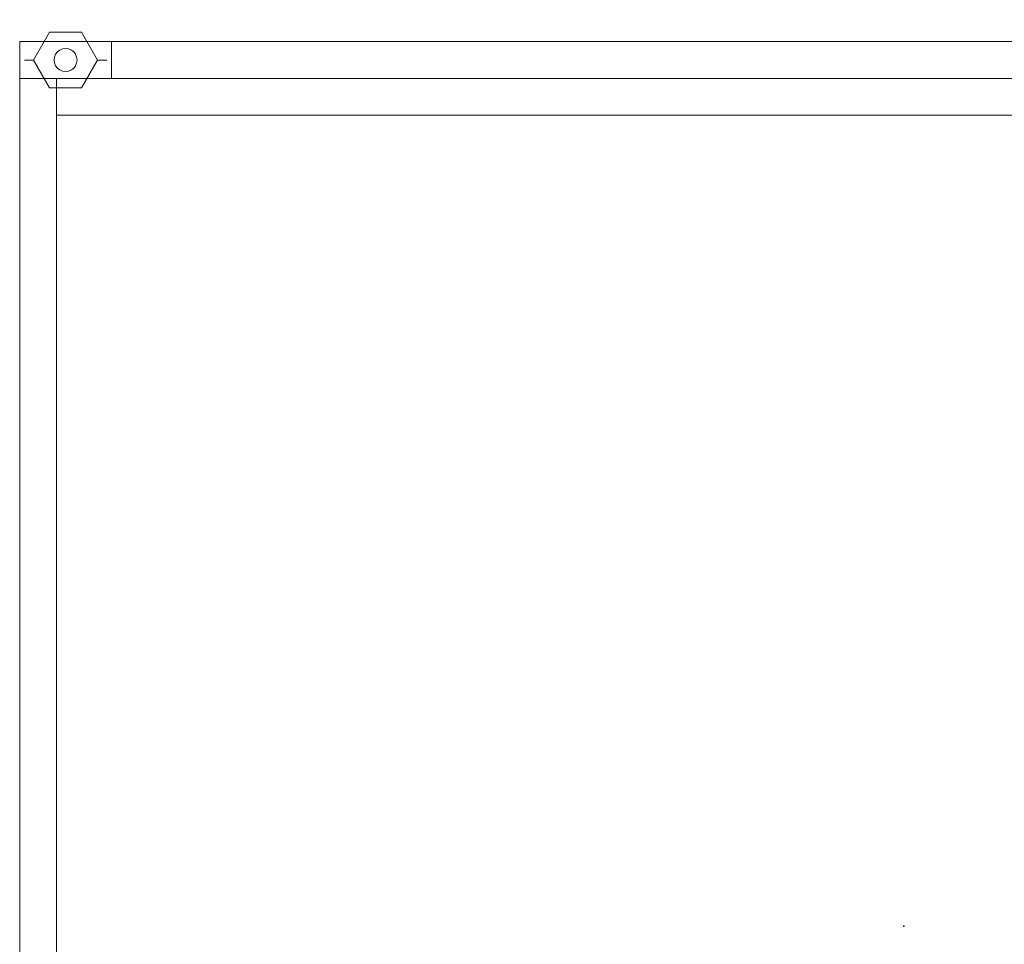
# Model space of a CAD drawing. Units: inches. Extents: x -12 to 14.7, y -14 to 12.3.
# Drawn here: x -12 to 1.4, y -0.2 to 12.3 of the extents above; entities that cross this region are included whole.
import ezdxf

# ---------------------------------------------------------------- set-up
doc = ezdxf.new("R2010")
doc.units = ezdxf.units.IN
doc.header["$MEASUREMENT"] = 0
doc.layers.add('TABLE', color=6, linetype='Continuous')
for name, color, linetype, lineweight in [('TABLE-BASE', 6, 'Continuous', 9), ('TABLE-GLIDE', 6, 'Continuous', 9), ('TABLE-WOOD', 6, 'Continuous', 9)]:
    doc.layers.add(name, color=color, linetype=linetype, lineweight=lineweight)

msp = doc.modelspace()

# ---------------------------------------------------------------- linework, layer by layer
at = {"layer": 'TABLE'}
msp.add_point((0, 0), dxfattribs=at)
at = {"layer": 'TABLE-BASE'}
for points in [[(-12, 12, 20.062), (-12, 12, 0.312), (-12, 11.5, 0.312), (-12, 11.5, 20.062)], [(-12, 12, 0.312), (-10.752, 12, 0.312), (-10.752, 11.5, 0.312), (-12, 11.5, 0.312)], [(-12, 12, 20.062), (-12, 11.5, 20.062), (12, 11.5, 20.062), (12, 12, 20.062)], [(-10.752, 12, 18.813), (-10.752, 11.5, 18.813), (-10.752, 11.5, 0.312), (-10.752, 12, 0.312)], [(-10.752, 12, 18.813), (10.75, 12, 18.813), (10.75, 11.5, 18.813), (-10.752, 11.5, 18.813)], [(-12, 11.5, 18), (-12, 11.5, 19.5), (-11.5, 11.5, 19.5), (-11.5, 11.5, 18)], [(-12, -11.5, 19.5), (-11.5, -11.5, 19.5), (-11.5, 11.5, 19.5), (-12, 11.5, 19.5)], [(-12, -11.5, 18), (-12, 11.5, 18), (-11.5, 11.5, 18), (-11.5, -11.5, 18)], [(-12, 11.5, 19.5), (-12, 11.5, 18), (-12, -11.5, 18), (-12, -11.5, 19.5)], [(-11.502, 11.5, 19), (11.5, 11.5, 19), (11.5, 11, 19), (-11.502, 11, 19)], [(11.5, 11, 19.5), (11.5, 11.5, 19.5), (-11.502, 11.5, 19.5), (-11.502, 11, 19.5)], [(-11.502, 11, 19.5), (-11.502, 11.5, 19.5), (-11.502, 11.5, 19), (-11.502, 11, 19)], [(-11.5, 11.5, 19.5), (-11.5, -11.5, 19.5), (-11.5, -11.5, 18), (-11.5, 11.5, 18)], [(11.5, 11, 19), (11.5, 11, 19.5), (-11.502, 11, 19.5), (-11.502, 11, 19)]]:
    msp.add_3dface(points, dxfattribs=at)
for points, invisible_edges in [([(-12, 12, 0.312), (-12, 12, 20.062), (-10.752, 12, 18.813), (-10.752, 12, 0.312)], 2), ([(10.75, 12, 18.813), (-10.752, 12, 18.813), (-12, 12, 20.062), (12, 12, 20.062)], 10), ([(-11.488, 11.86, 0.312), (-11.299, 11.615, 0.312), (-11.377, 11.906, 0.312), (-11.418, 11.901, 0.312)], 11), ([(-11.488, 11.86, 0.312), (-11.418, 11.901, 0.312), (-11.456, 11.885, 0.312)], 1), ([(-11.377, 11.906, 0.312), (-11.299, 11.615, 0.312), (-11.267, 11.86, 0.312), (-11.337, 11.901, 0.312)], 7), ([(-11.337, 11.901, 0.312), (-11.267, 11.86, 0.312), (-11.299, 11.885, 0.312)], 1), ([(-11.528, 11.71, 0.312), (-11.513, 11.828, 0.312), (-11.528, 11.79, 0.312), (-11.534, 11.75, 0.312)], 1), ([(-11.299, 11.615, 0.312), (-11.488, 11.86, 0.312), (-11.528, 11.71, 0.312), (-11.456, 11.615, 0.312)], 15), ([(-11.488, 11.86, 0.312), (-11.513, 11.828, 0.312), (-11.528, 11.71, 0.312)], 14), ([(-11.227, 11.79, 0.312), (-11.242, 11.828, 0.312), (-11.267, 11.86, 0.312), (-11.299, 11.615, 0.312)], 12), ([(-11.299, 11.615, 0.312), (-11.221, 11.75, 0.312), (-11.227, 11.79, 0.312)], 13), ([(-11.528, 11.71, 0.312), (-11.513, 11.672, 0.312), (-11.488, 11.64, 0.312), (-11.456, 11.615, 0.312)], 8), ([(-11.227, 11.71, 0.312), (-11.221, 11.75, 0.312), (-11.299, 11.615, 0.312), (-11.242, 11.672, 0.312)], 6), ([(-11.242, 11.672, 0.312), (-11.299, 11.615, 0.312), (-11.267, 11.64, 0.312)], 1), ([(11.5, 11.5, 19.5), (12, 11.5, 20.062), (-12, 11.5, 20.062), (-11.502, 11.5, 19.5)], 5), ([(-11.502, 11.5, 19), (-11.502, 11.5, 19.5), (-12, 11.5, 20.062), (-12, 11.5, 0.312)], 10), ([(-12, 11.5, 0.312), (-10.752, 11.5, 0.312), (-10.752, 11.5, 18.813), (-11.502, 11.5, 19)], 12), ([(11.5, 11.5, 19), (-11.502, 11.5, 19), (-10.752, 11.5, 18.813), (10.75, 11.5, 18.813)], 10), ([(-11.337, 11.599, 0.312), (-11.299, 11.615, 0.312), (-11.456, 11.615, 0.312), (-11.418, 11.599, 0.312)], 10), ([(-11.418, 11.599, 0.312), (-11.377, 11.594, 0.312), (-11.337, 11.599, 0.312)], 12)]:
    msp.add_3dface(points, dxfattribs=dict(at, invisible_edges=invisible_edges))
at = {"layer": 'TABLE-GLIDE'}
for points, invisible_edges in [([(-11.599, 12.245, 0.188), (-11.486, 12.126, 0.25), (-11.493, 12.297, 0.125)], 15), ([(-11.599, 12.246, 0.064), (-11.599, 12.245, 0.188), (-11.493, 12.297, 0.125)], 15), ([(-11.486, 12.126), (-11.599, 12.246, 0.064), (-11.493, 12.297, 0.125)], 15), ([(-11.377, 12.294, 0.065), (-11.486, 12.126), (-11.493, 12.297, 0.125)], 15), ([(-11.383, 12.292, 0.189), (-11.377, 12.294, 0.065), (-11.493, 12.297, 0.125)], 15), ([(-11.486, 12.126, 0.25), (-11.383, 12.292, 0.189), (-11.493, 12.297, 0.125)], 15), ([(-11.377, 12.294, 0.065), (-11.269, 12.126), (-11.377, 12.126), (-11.486, 12.126)], 9), ([(-11.383, 12.292, 0.189), (-11.269, 12.126, 0.25), (-11.262, 12.297, 0.125)], 15), ([(-11.377, 12.294, 0.065), (-11.383, 12.292, 0.189), (-11.262, 12.297, 0.125)], 15), ([(-11.269, 12.126), (-11.377, 12.294, 0.065), (-11.262, 12.297, 0.125)], 15), ([(-11.156, 12.245, 0.062), (-11.269, 12.126), (-11.262, 12.297, 0.125)], 15), ([(-11.269, 12.126, 0.25), (-11.156, 12.246, 0.186), (-11.262, 12.297, 0.125)], 15), ([(-11.262, 12.297, 0.125), (-11.156, 12.246, 0.186), (-11.156, 12.245, 0.062)], 15), ([(-11.698, 12.209, 0.125), (-11.649, 12.032), (-11.812, 12.066, 0.053)], 15), ([(-11.698, 12.209, 0.125), (-11.812, 12.066, 0.053), (-11.797, 12.105, 0.175)], 15), ([(-11.797, 12.105, 0.175), (-11.649, 12.032, 0.25), (-11.698, 12.209, 0.125)], 15), ([(-11.599, 12.245, 0.188), (-11.599, 12.246, 0.064), (-11.698, 12.209, 0.125)], 15), ([(-11.599, 12.246, 0.064), (-11.649, 12.032), (-11.698, 12.209, 0.125)], 15), ([(-11.649, 12.032, 0.25), (-11.599, 12.245, 0.188), (-11.698, 12.209, 0.125)], 15), ([(-11.649, 12.032), (-11.599, 12.246, 0.064), (-11.595, 12.126)], 3), ([(-11.599, 12.245, 0.188), (-11.649, 12.032, 0.25), (-11.595, 12.126, 0.25)], 13), ([(-11.595, 12.126), (-11.599, 12.246, 0.064), (-11.486, 12.126)], 3), ([(-11.486, 12.126, 0.25), (-11.599, 12.245, 0.188), (-11.595, 12.126, 0.25)], 3), ([(-11.383, 12.292, 0.189), (-11.486, 12.126, 0.25), (-11.377, 12.126, 0.25), (-11.269, 12.126, 0.25)], 9), ([(-11.16, 12.126, 0.25), (-11.156, 12.246, 0.186), (-11.269, 12.126, 0.25)], 3), ([(-11.269, 12.126), (-11.156, 12.245, 0.062), (-11.16, 12.126)], 3), ([(-11.106, 12.032, 0.25), (-11.156, 12.246, 0.186), (-11.16, 12.126, 0.25)], 3), ([(-11.156, 12.245, 0.062), (-11.106, 12.032), (-11.16, 12.126)], 13), ([(-11.156, 12.246, 0.186), (-11.106, 12.032, 0.25), (-11.057, 12.209, 0.125)], 15), ([(-11.057, 12.209, 0.125), (-11.156, 12.245, 0.062), (-11.156, 12.246, 0.186)], 15), ([(-11.106, 12.032), (-11.156, 12.245, 0.062), (-11.057, 12.209, 0.125)], 15), ([(-10.958, 12.105, 0.075), (-11.106, 12.032), (-11.057, 12.209, 0.125)], 15), ([(-11.057, 12.209, 0.125), (-11.106, 12.032, 0.25), (-10.943, 12.066, 0.197)], 15), ([(-11.057, 12.209, 0.125), (-10.943, 12.066, 0.197), (-10.958, 12.105, 0.075)], 15), ([(-11.876, 12.004, 0.125), (-11.797, 12.105, 0.175), (-11.812, 12.066, 0.053)], 15), ([(-11.758, 11.844, 0.25), (-11.797, 12.105, 0.175), (-11.876, 12.004, 0.125)], 15), ([(-11.812, 12.066, 0.053), (-11.758, 11.844), (-11.876, 12.004, 0.125)], 15), ([(-11.595, 12.126, 0.25), (-11.812, 11.75, 0.25), (-11.513, 11.828, 0.25), (-11.488, 11.86, 0.25)], 10), ([(-11.595, 12.126), (-11.16, 12.126), (-11.812, 11.75)], 2), ([(-11.16, 11.374), (-11.595, 11.374), (-11.812, 11.75), (-11.16, 12.126)], 12), ([(-11.812, 12.066, 0.053), (-11.649, 12.032), (-11.703, 11.938)], 13), ([(-11.758, 11.844), (-11.812, 12.066, 0.053), (-11.703, 11.938)], 3), ([(-11.703, 11.938, 0.25), (-11.797, 12.105, 0.175), (-11.758, 11.844, 0.25)], 3), ([(-11.703, 11.938, 0.25), (-11.649, 12.032, 0.25), (-11.797, 12.105, 0.175)], 14), ([(-11.595, 12.126, 0.25), (-11.418, 11.901, 0.25), (-11.377, 11.906, 0.25), (-11.16, 12.126, 0.25)], 5), ([(-11.595, 12.126, 0.25), (-11.488, 11.86, 0.25), (-11.456, 11.885, 0.25)], 13), ([(-11.595, 12.126, 0.25), (-11.456, 11.885, 0.25), (-11.418, 11.901, 0.25)], 13), ([(-11.16, 12.126, 0.25), (-11.377, 11.906, 0.25), (-11.337, 11.901, 0.25)], 13), ([(-11.16, 12.126, 0.25), (-11.337, 11.901, 0.25), (-11.299, 11.885, 0.25)], 13), ([(-11.16, 12.126, 0.25), (-11.299, 11.885, 0.25), (-11.267, 11.86, 0.25)], 13), ([(-11.16, 12.126, 0.25), (-11.267, 11.86, 0.25), (-11.242, 11.828, 0.25), (-10.943, 11.75, 0.25)], 5), ([(-11.16, 11.374), (-11.16, 12.126), (-10.943, 11.75)], 1), ([(-11.052, 11.938), (-11.106, 12.032), (-10.958, 12.105, 0.075)], 14), ([(-11.052, 11.938, 0.25), (-10.943, 12.066, 0.197), (-11.106, 12.032, 0.25)], 3), ([(-10.958, 12.105, 0.075), (-10.997, 11.844), (-11.052, 11.938)], 13), ([(-10.997, 11.844, 0.25), (-10.943, 12.066, 0.197), (-11.052, 11.938, 0.25)], 3), ([(-10.997, 11.844), (-10.958, 12.105, 0.075), (-10.879, 12.004, 0.125)], 15), ([(-10.943, 12.066, 0.197), (-10.997, 11.844, 0.25), (-10.879, 12.004, 0.125)], 15), ([(-10.879, 12.004, 0.125), (-10.958, 12.105, 0.075), (-10.943, 12.066, 0.197)], 15), ([(-11.876, 12.004, 0.125), (-11.917, 11.89, 0.101), (-11.844, 11.75, 0.246)], 15), ([(-11.917, 11.89, 0.101), (-11.876, 12.004, 0.125), (-11.812, 11.75)], 15), ([(-11.758, 11.844), (-11.812, 11.75), (-11.876, 12.004, 0.125)], 14), ([(-11.812, 11.75, 0.25), (-11.876, 12.004, 0.125), (-11.844, 11.75, 0.246)], 3), ([(-11.876, 12.004, 0.125), (-11.812, 11.75, 0.25), (-11.758, 11.844, 0.25)], 13), ([(-11.418, 11.901, 0.25), (-11.456, 11.885, 0.25), (-11.456, 11.885, 0.312), (-11.418, 11.901, 0.312)], 10), ([(-11.377, 11.906, 0.25), (-11.418, 11.901, 0.25), (-11.418, 11.901, 0.312), (-11.377, 11.906, 0.312)], 10), ([(-11.377, 11.906, 0.312), (-11.337, 11.901, 0.312), (-11.337, 11.901, 0.25), (-11.377, 11.906, 0.25)], 10), ([(-11.299, 11.885, 0.25), (-11.337, 11.901, 0.25), (-11.337, 11.901, 0.312), (-11.299, 11.885, 0.312)], 10), ([(-10.997, 11.844, 0.25), (-10.943, 11.75, 0.25), (-10.879, 12.004, 0.125)], 14), ([(-10.879, 12.004, 0.125), (-10.943, 11.75), (-10.997, 11.844)], 13), ([(-10.838, 11.89, 0.149), (-10.879, 12.004, 0.125), (-10.943, 11.75, 0.25)], 15), ([(-10.943, 11.75), (-10.879, 12.004, 0.125), (-10.911, 11.75, 0.004)], 3), ([(-10.879, 12.004, 0.125), (-10.838, 11.89, 0.149), (-10.911, 11.75, 0.004)], 15), ([(-11.933, 11.75, 0.157), (-11.917, 11.89, 0.101), (-11.937, 11.75, 0.125)], 3), ([(-11.917, 11.89, 0.101), (-11.933, 11.75, 0.093), (-11.937, 11.75, 0.125)], 13), ([(-11.933, 11.75, 0.157), (-11.92, 11.75, 0.188), (-11.917, 11.89, 0.101)], 14), ([(-11.917, 11.89, 0.101), (-11.92, 11.75, 0.063), (-11.933, 11.75, 0.093)], 13), ([(-11.917, 11.89, 0.101), (-11.92, 11.75, 0.188), (-11.9, 11.75, 0.213)], 13), ([(-11.917, 11.89, 0.101), (-11.9, 11.75, 0.037), (-11.92, 11.75, 0.063)], 13), ([(-11.874, 11.75, 0.233), (-11.844, 11.75, 0.246), (-11.917, 11.89, 0.101)], 14), ([(-11.874, 11.75, 0.233), (-11.917, 11.89, 0.101), (-11.9, 11.75, 0.213)], 3), ([(-11.9, 11.75, 0.037), (-11.917, 11.89, 0.101), (-11.874, 11.75, 0.017)], 3), ([(-11.874, 11.75, 0.017), (-11.917, 11.89, 0.101), (-11.844, 11.75, 0.004)], 3), ([(-11.844, 11.75, 0.004), (-11.917, 11.89, 0.101), (-11.812, 11.75)], 3), ([(-11.528, 11.79, 0.25), (-11.513, 11.828, 0.25), (-11.812, 11.75, 0.25)], 14), ([(-11.528, 11.79, 0.25), (-11.812, 11.75, 0.25), (-11.534, 11.75, 0.25)], 3), ([(-11.528, 11.79, 0.25), (-11.534, 11.75, 0.25), (-11.534, 11.75, 0.312), (-11.528, 11.79, 0.312)], 8), ([(-11.513, 11.828, 0.25), (-11.528, 11.79, 0.25), (-11.528, 11.79, 0.312), (-11.513, 11.828, 0.312)], 10), ([(-11.488, 11.86, 0.25), (-11.513, 11.828, 0.25), (-11.513, 11.828, 0.312), (-11.488, 11.86, 0.312)], 10), ([(-11.456, 11.885, 0.25), (-11.488, 11.86, 0.25), (-11.488, 11.86, 0.312), (-11.456, 11.885, 0.312)], 10), ([(-11.267, 11.86, 0.25), (-11.299, 11.885, 0.25), (-11.299, 11.885, 0.312), (-11.267, 11.86, 0.312)], 10), ([(-11.242, 11.828, 0.25), (-11.267, 11.86, 0.25), (-11.267, 11.86, 0.312), (-11.242, 11.828, 0.312)], 10), ([(-10.943, 11.75, 0.25), (-11.242, 11.828, 0.25), (-11.227, 11.79, 0.25)], 13), ([(-11.227, 11.79, 0.25), (-11.242, 11.828, 0.25), (-11.242, 11.828, 0.312), (-11.227, 11.79, 0.312)], 10), ([(-11.227, 11.79, 0.25), (-11.221, 11.75, 0.25), (-10.943, 11.75, 0.25)], 14), ([(-11.221, 11.75, 0.25), (-11.227, 11.79, 0.25), (-11.227, 11.79, 0.312), (-11.221, 11.75, 0.312)], 2), ([(-10.838, 11.89, 0.149), (-10.943, 11.75, 0.25), (-10.911, 11.75, 0.246)], 13), ([(-10.881, 11.75, 0.233), (-10.838, 11.89, 0.149), (-10.911, 11.75, 0.246)], 3), ([(-10.838, 11.89, 0.149), (-10.881, 11.75, 0.017), (-10.911, 11.75, 0.004)], 13), ([(-10.881, 11.75, 0.017), (-10.838, 11.89, 0.149), (-10.855, 11.75, 0.037)], 3), ([(-10.881, 11.75, 0.233), (-10.855, 11.75, 0.213), (-10.838, 11.89, 0.149)], 14), ([(-10.835, 11.75, 0.188), (-10.838, 11.89, 0.149), (-10.855, 11.75, 0.213)], 3), ([(-10.838, 11.89, 0.149), (-10.835, 11.75, 0.063), (-10.855, 11.75, 0.037)], 13), ([(-10.838, 11.89, 0.149), (-10.835, 11.75, 0.188), (-10.822, 11.75, 0.157)], 13), ([(-10.822, 11.75, 0.157), (-10.818, 11.75, 0.125), (-10.838, 11.89, 0.149)], 14), ([(-10.835, 11.75, 0.063), (-10.838, 11.89, 0.149), (-10.822, 11.75, 0.093)], 3), ([(-10.838, 11.89, 0.149), (-10.818, 11.75, 0.125), (-10.822, 11.75, 0.093)], 13), ([(-11.933, 11.75, 0.157), (-11.937, 11.75, 0.125), (-11.917, 11.61, 0.149)], 14), ([(-11.917, 11.61, 0.149), (-11.937, 11.75, 0.125), (-11.933, 11.75, 0.093)], 13), ([(-11.917, 11.61, 0.149), (-11.92, 11.75, 0.188), (-11.933, 11.75, 0.157)], 13), ([(-11.92, 11.75, 0.063), (-11.917, 11.61, 0.149), (-11.933, 11.75, 0.093)], 3), ([(-11.92, 11.75, 0.188), (-11.917, 11.61, 0.149), (-11.9, 11.75, 0.213)], 3), ([(-11.917, 11.61, 0.149), (-11.92, 11.75, 0.063), (-11.9, 11.75, 0.037)], 13), ([(-11.874, 11.75, 0.017), (-11.917, 11.61, 0.149), (-11.9, 11.75, 0.037)], 3), ([(-11.874, 11.75, 0.233), (-11.917, 11.61, 0.149), (-11.844, 11.75, 0.246)], 3), ([(-11.874, 11.75, 0.233), (-11.9, 11.75, 0.213), (-11.917, 11.61, 0.149)], 14), ([(-11.917, 11.61, 0.149), (-11.876, 11.496, 0.125), (-11.812, 11.75, 0.25)], 15), ([(-11.876, 11.496, 0.125), (-11.917, 11.61, 0.149), (-11.844, 11.75, 0.004)], 15), ([(-11.917, 11.61, 0.149), (-11.812, 11.75, 0.25), (-11.844, 11.75, 0.246)], 13), ([(-11.917, 11.61, 0.149), (-11.874, 11.75, 0.017), (-11.844, 11.75, 0.004)], 13), ([(-11.758, 11.656, 0.25), (-11.812, 11.75, 0.25), (-11.876, 11.496, 0.125)], 14), ([(-11.812, 11.75), (-11.876, 11.496, 0.125), (-11.844, 11.75, 0.004)], 3), ([(-11.876, 11.496, 0.125), (-11.812, 11.75), (-11.758, 11.656)], 13), ([(-11.812, 11.434, 0.197), (-11.758, 11.656, 0.25), (-11.876, 11.496, 0.125)], 15), ([(-11.758, 11.656), (-11.797, 11.395, 0.075), (-11.876, 11.496, 0.125)], 15), ([(-11.528, 11.71, 0.25), (-11.534, 11.75, 0.25), (-11.812, 11.75, 0.25)], 14), ([(-11.513, 11.672, 0.25), (-11.528, 11.71, 0.25), (-11.812, 11.75, 0.25), (-11.595, 11.374, 0.25)], 10), ([(-11.812, 11.434, 0.197), (-11.649, 11.468, 0.25), (-11.703, 11.562, 0.25), (-11.758, 11.656, 0.25)], 9), ([(-11.703, 11.562), (-11.649, 11.468), (-11.797, 11.395, 0.075), (-11.758, 11.656)], 6), ([(-11.595, 11.374, 0.25), (-11.488, 11.64, 0.25), (-11.513, 11.672, 0.25)], 13), ([(-11.595, 11.374, 0.25), (-11.456, 11.615, 0.25), (-11.488, 11.64, 0.25)], 13), ([(-11.534, 11.75, 0.25), (-11.528, 11.71, 0.25), (-11.528, 11.71, 0.312), (-11.534, 11.75, 0.312)], 2), ([(-11.528, 11.71, 0.25), (-11.513, 11.672, 0.25), (-11.513, 11.672, 0.312), (-11.528, 11.71, 0.312)], 10), ([(-11.513, 11.672, 0.25), (-11.488, 11.64, 0.25), (-11.488, 11.64, 0.312), (-11.513, 11.672, 0.312)], 10), ([(-11.488, 11.64, 0.25), (-11.456, 11.615, 0.25), (-11.456, 11.615, 0.312), (-11.488, 11.64, 0.312)], 10), ([(-11.16, 11.374, 0.25), (-11.267, 11.64, 0.25), (-11.299, 11.615, 0.25)], 13), ([(-11.299, 11.615, 0.25), (-11.267, 11.64, 0.25), (-11.267, 11.64, 0.312), (-11.299, 11.615, 0.312)], 10), ([(-11.267, 11.64, 0.25), (-11.16, 11.374, 0.25), (-11.242, 11.672, 0.25)], 3), ([(-11.267, 11.64, 0.25), (-11.242, 11.672, 0.25), (-11.242, 11.672, 0.312), (-11.267, 11.64, 0.312)], 10), ([(-10.943, 11.75, 0.25), (-11.227, 11.71, 0.25), (-11.242, 11.672, 0.25), (-11.16, 11.374, 0.25)], 5), ([(-11.242, 11.672, 0.25), (-11.227, 11.71, 0.25), (-11.227, 11.71, 0.312), (-11.242, 11.672, 0.312)], 10), ([(-11.221, 11.75, 0.25), (-11.227, 11.71, 0.25), (-10.943, 11.75, 0.25)], 14), ([(-11.227, 11.71, 0.25), (-11.221, 11.75, 0.25), (-11.221, 11.75, 0.312), (-11.227, 11.71, 0.312)], 8), ([(-10.943, 11.434, 0.053), (-11.106, 11.468), (-11.052, 11.562), (-10.997, 11.656)], 9), ([(-10.958, 11.395, 0.175), (-10.997, 11.656, 0.25), (-11.052, 11.562, 0.25), (-11.106, 11.468, 0.25)], 9), ([(-10.997, 11.656), (-10.943, 11.75), (-10.879, 11.496, 0.125)], 14), ([(-10.879, 11.496, 0.125), (-10.943, 11.75, 0.25), (-10.997, 11.656, 0.25)], 13), ([(-10.943, 11.434, 0.053), (-10.997, 11.656), (-10.879, 11.496, 0.125)], 15), ([(-10.997, 11.656, 0.25), (-10.958, 11.395, 0.175), (-10.879, 11.496, 0.125)], 15), ([(-10.943, 11.75, 0.25), (-10.879, 11.496, 0.125), (-10.911, 11.75, 0.246)], 3), ([(-10.911, 11.75, 0.004), (-10.838, 11.61, 0.101), (-10.943, 11.75)], 3), ([(-10.838, 11.61, 0.101), (-10.879, 11.496, 0.125), (-10.943, 11.75)], 15), ([(-10.879, 11.496, 0.125), (-10.838, 11.61, 0.101), (-10.911, 11.75, 0.246)], 15), ([(-10.881, 11.75, 0.233), (-10.911, 11.75, 0.246), (-10.838, 11.61, 0.101)], 14), ([(-10.881, 11.75, 0.017), (-10.838, 11.61, 0.101), (-10.911, 11.75, 0.004)], 3), ([(-10.881, 11.75, 0.233), (-10.838, 11.61, 0.101), (-10.855, 11.75, 0.213)], 3), ([(-10.855, 11.75, 0.037), (-10.838, 11.61, 0.101), (-10.881, 11.75, 0.017)], 3), ([(-10.838, 11.61, 0.101), (-10.835, 11.75, 0.188), (-10.855, 11.75, 0.213)], 13), ([(-10.838, 11.61, 0.101), (-10.855, 11.75, 0.037), (-10.835, 11.75, 0.063)], 13), ([(-10.822, 11.75, 0.157), (-10.835, 11.75, 0.188), (-10.838, 11.61, 0.101)], 14), ([(-10.822, 11.75, 0.157), (-10.838, 11.61, 0.101), (-10.818, 11.75, 0.125)], 3), ([(-10.838, 11.61, 0.101), (-10.822, 11.75, 0.093), (-10.818, 11.75, 0.125)], 13), ([(-10.838, 11.61, 0.101), (-10.835, 11.75, 0.063), (-10.822, 11.75, 0.093)], 13), ([(-11.876, 11.496, 0.125), (-11.797, 11.395, 0.075), (-11.812, 11.434, 0.197)], 15), ([(-11.595, 11.374, 0.25), (-11.418, 11.599, 0.25), (-11.456, 11.615, 0.25)], 13), ([(-11.377, 11.594, 0.25), (-11.418, 11.599, 0.25), (-11.595, 11.374, 0.25), (-11.16, 11.374, 0.25)], 10), ([(-11.456, 11.615, 0.25), (-11.418, 11.599, 0.25), (-11.418, 11.599, 0.312), (-11.456, 11.615, 0.312)], 10), ([(-11.377, 11.594, 0.312), (-11.418, 11.599, 0.312), (-11.418, 11.599, 0.25), (-11.377, 11.594, 0.25)], 10), ([(-11.16, 11.374, 0.25), (-11.337, 11.599, 0.25), (-11.377, 11.594, 0.25)], 13), ([(-11.377, 11.594, 0.25), (-11.337, 11.599, 0.25), (-11.337, 11.599, 0.312), (-11.377, 11.594, 0.312)], 10), ([(-11.337, 11.599, 0.25), (-11.16, 11.374, 0.25), (-11.299, 11.615, 0.25)], 3), ([(-11.337, 11.599, 0.25), (-11.299, 11.615, 0.25), (-11.299, 11.615, 0.312), (-11.337, 11.599, 0.312)], 10), ([(-10.879, 11.496, 0.125), (-10.958, 11.395, 0.175), (-10.943, 11.434, 0.053)], 15), ([(-11.698, 11.291, 0.125), (-11.649, 11.468, 0.25), (-11.812, 11.434, 0.197)], 15), ([(-11.698, 11.291, 0.125), (-11.812, 11.434, 0.197), (-11.797, 11.395, 0.075)], 15), ([(-11.797, 11.395, 0.075), (-11.649, 11.468), (-11.698, 11.291, 0.125)], 15), ([(-11.599, 11.254, 0.186), (-11.649, 11.468, 0.25), (-11.698, 11.291, 0.125)], 15), ([(-11.649, 11.468), (-11.599, 11.255, 0.062), (-11.698, 11.291, 0.125)], 15), ([(-11.595, 11.374), (-11.599, 11.255, 0.062), (-11.649, 11.468)], 3), ([(-11.649, 11.468, 0.25), (-11.599, 11.254, 0.186), (-11.595, 11.374, 0.25)], 3), ([(-11.599, 11.255, 0.062), (-11.486, 11.374), (-11.493, 11.203, 0.125)], 15), ([(-11.599, 11.255, 0.062), (-11.595, 11.374), (-11.486, 11.374)], 13), ([(-11.595, 11.374, 0.25), (-11.599, 11.254, 0.186), (-11.486, 11.374, 0.25)], 3), ([(-11.486, 11.374, 0.25), (-11.599, 11.254, 0.186), (-11.493, 11.203, 0.125)], 15), ([(-11.372, 11.208, 0.189), (-11.486, 11.374, 0.25), (-11.493, 11.203, 0.125)], 15), ([(-11.486, 11.374), (-11.377, 11.206, 0.065), (-11.493, 11.203, 0.125)], 15), ([(-11.372, 11.208, 0.189), (-11.269, 11.374, 0.25), (-11.377, 11.374, 0.25), (-11.486, 11.374, 0.25)], 9), ([(-11.377, 11.206, 0.065), (-11.486, 11.374), (-11.377, 11.374), (-11.269, 11.374)], 9), ([(-11.377, 11.206, 0.065), (-11.269, 11.374), (-11.262, 11.203, 0.125)], 15), ([(-11.269, 11.374, 0.25), (-11.372, 11.208, 0.189), (-11.262, 11.203, 0.125)], 15), ([(-11.156, 11.255, 0.188), (-11.269, 11.374, 0.25), (-11.262, 11.203, 0.125)], 15), ([(-11.16, 11.374), (-11.156, 11.254, 0.064), (-11.269, 11.374)], 3), ([(-11.269, 11.374, 0.25), (-11.156, 11.255, 0.188), (-11.16, 11.374, 0.25)], 3), ([(-11.269, 11.374), (-11.156, 11.254, 0.064), (-11.262, 11.203, 0.125)], 15), ([(-11.156, 11.255, 0.188), (-11.106, 11.468, 0.25), (-11.16, 11.374, 0.25)], 13), ([(-11.106, 11.468), (-11.156, 11.254, 0.064), (-11.16, 11.374)], 3), ([(-11.156, 11.254, 0.064), (-11.106, 11.468), (-11.057, 11.291, 0.125)], 15), ([(-11.106, 11.468, 0.25), (-11.156, 11.255, 0.188), (-11.057, 11.291, 0.125)], 15), ([(-10.958, 11.395, 0.175), (-11.106, 11.468, 0.25), (-11.057, 11.291, 0.125)], 15), ([(-11.057, 11.291, 0.125), (-11.106, 11.468), (-10.943, 11.434, 0.053)], 15), ([(-11.057, 11.291, 0.125), (-10.943, 11.434, 0.053), (-10.958, 11.395, 0.175)], 15), ([(-11.698, 11.291, 0.125), (-11.599, 11.255, 0.062), (-11.599, 11.254, 0.186)], 15), ([(-11.599, 11.254, 0.186), (-11.599, 11.255, 0.062), (-11.493, 11.203, 0.125)], 15), ([(-11.262, 11.203, 0.125), (-11.156, 11.254, 0.064), (-11.156, 11.255, 0.188)], 15), ([(-11.156, 11.255, 0.188), (-11.156, 11.254, 0.064), (-11.057, 11.291, 0.125)], 15), ([(-11.377, 11.206, 0.065), (-11.372, 11.208, 0.189), (-11.493, 11.203, 0.125)], 15), ([(-11.372, 11.208, 0.189), (-11.377, 11.206, 0.065), (-11.262, 11.203, 0.125)], 15)]:
    msp.add_3dface(points, dxfattribs=dict(at, invisible_edges=invisible_edges))
at = {"layer": 'TABLE-WOOD'}
for points in [[(-12, 11.5, 20.31), (12, 11.5, 20.31), (12, 11.5, 19.5), (-12, 11.5, 19.5)], [(-12, -11.5, 19.5), (-12, -11.5, 20.31), (-12, 11.5, 20.31), (-12, 11.5, 19.5)], [(12, 11.5, 19.5), (12, -11.5, 19.5), (-12, -11.5, 19.5), (-12, 11.5, 19.5)], [(-12, -11.5, 20.31), (12, -11.5, 20.31), (12, 11.5, 20.31), (-12, 11.5, 20.31)]]:
    msp.add_3dface(points, dxfattribs=at)

doc.saveas('drawing.dxf')
